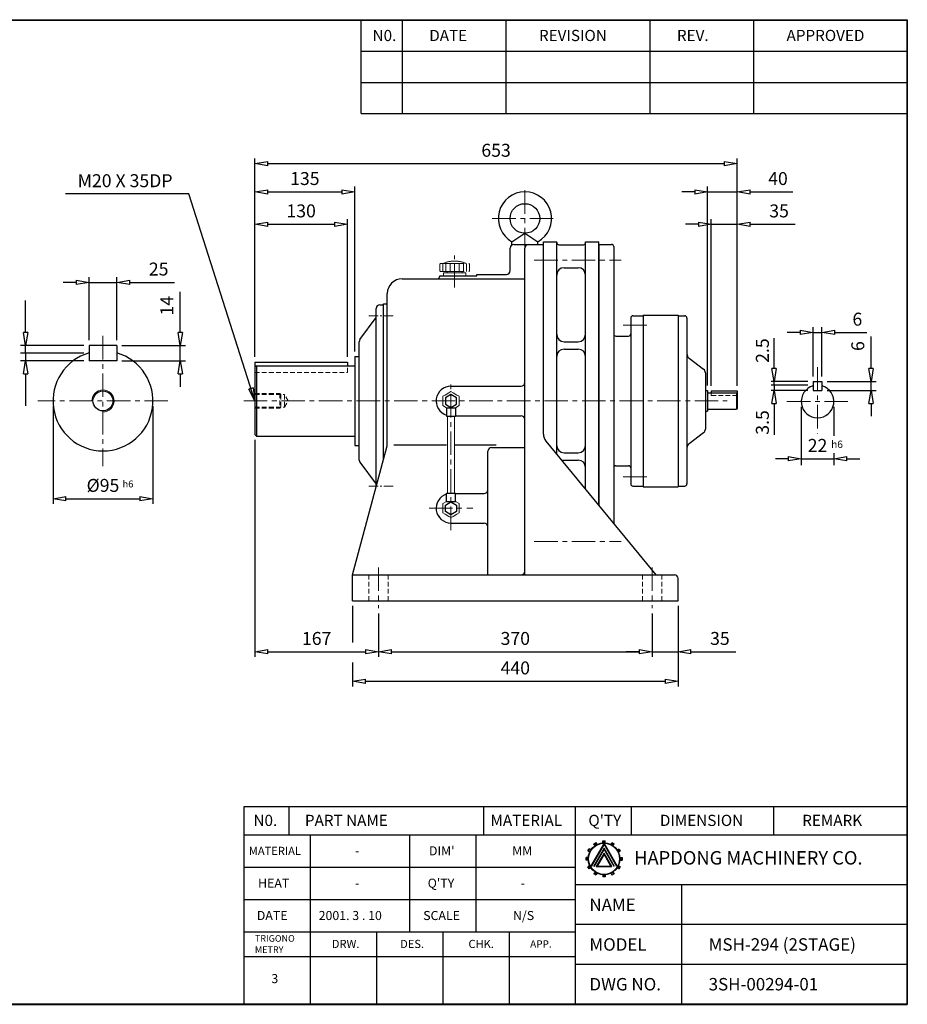
# Model space of a CAD drawing. Units: millimetres. Extents: x 10 to 1949, y 9 to 1340.
# Drawn here: x 749 to 1949, y 9 to 1340 of the extents above; entities that cross this region are included whole.
import ezdxf

# ---------------------------------------------------------------- set-up
doc = ezdxf.new("R2010")
doc.units = ezdxf.units.MM
for name, pattern in [('CENTER', [50.8, 31.75, -6.35, 6.35, -6.35]), ('HIDDEN', [9.525, 6.35, -3.175]), ('PHANTOM', [63.5, 31.75, -6.35, 6.35, -6.35, 6.35, -6.35])]:
    doc.linetypes.add(name, pattern=pattern)
doc.layers.get('0').update_dxf_attribs({"lineweight": 30})
doc.layers.get('Defpoints').update_dxf_attribs({"color": 5, "lineweight": 15})
for name, color, linetype, lineweight in [('1', 1, 'CENTER', 15), ('2', 2, 'HIDDEN', 15), ('3', 4, 'Continuous', 15), ('4', 6, 'PHANTOM', 15), ('5', 3, 'Continuous', 20)]:
    doc.layers.add(name, color=color, linetype=linetype, lineweight=lineweight)
doc.dimstyles.new('ISO-25', dxfattribs={"dimscale": 7, "dimtxt": 2.5, "dimasz": 2.5, "dimexe": 1, "dimexo": 1, "dimgap": 1, "dimtad": 1, "dimdec": 0, "dimtxsty": 'Standard', "dimblk": 'CLOSEDBLANK', "dimcen": 2.5, "dimclrd": 4, "dimclre": 4, "dimclrt": 4, "dimadec": 0, "dimazin": 0, "dimtfac": 1, "dimtdec": 0, "dimtmove": 0, "dimatfit": 3, "dimldrblk": 'CLOSEDBLANK', "dimfxl": 0, "dimarcsym": 0})

# ---------------------------------------------------------------- blocks, each defined once
blk = doc.blocks.new('_ClosedBlank')
at = {"color": 0, "lineweight": -2}
for p, q in [((-1, 0.167), (0, 0)), ((-1, 0.167), (-1, -0.167)), ((0, 0), (-1, -0.167))]:
    blk.add_line(p, q, dxfattribs=at)
blk = doc.blocks.new('*D10')
at = {"color": 4, "lineweight": -2}
for p, q in [((966.4, 917.1), (966.4, 971.9)), ((887.7, 899.6), (973.4, 899.6)), ((966.4, 878.6), (966.4, 899.6)), ((887.7, 878.6), (973.4, 878.6)), ((966.4, 861.1), (966.4, 843.6))]:
    blk.add_line(p, q, dxfattribs=at)
at = {"layer": 'Defpoints', "color": 0}
for p in [(880.7, 899.6), (966.4, 899.6), (880.7, 878.6)]:
    blk.add_point(p, dxfattribs=at)
at = {"color": 4, "lineweight": -2, "xscale": 17.5, "yscale": 17.5, "zscale": 17.5}
for p, rotation in [((966.4, 899.6), 270), ((966.4, 878.6), 90)]:
    blk.add_blockref('_ClosedBlank', p, dxfattribs=dict(at, rotation=rotation))
at = {"color": 4, "insert": (950.6, 953.2), "char_height": 17.5, "attachment_point": 5, "rotation": 90}
blk.add_mtext('14', dxfattribs=at)
blk = doc.blocks.new('*D11')
at = {"color": 4, "lineweight": -2}
for p, q in [((825.7, 984.7), (808.2, 984.7)), ((843.2, 906.6), (843.2, 991.7)), ((843.2, 984.7), (880.7, 984.7)), ((880.7, 906.6), (880.7, 991.7)), ((898.2, 984.7), (958.9, 984.7))]:
    blk.add_line(p, q, dxfattribs=at)
at = {"layer": 'Defpoints', "color": 0}
for p in [(880.7, 984.7), (843.2, 899.6), (880.7, 899.6)]:
    blk.add_point(p, dxfattribs=at)
at = {"color": 4, "lineweight": -2, "xscale": 17.5, "yscale": 17.5, "zscale": 17.5}
blk.add_blockref('_ClosedBlank', (843.2, 984.7), dxfattribs=at)
at = {"color": 4, "lineweight": -2, "xscale": 17.5, "yscale": 17.5, "zscale": 17.5, "rotation": 180}
blk.add_blockref('_ClosedBlank', (880.7, 984.7), dxfattribs=at)
at = {"color": 4, "insert": (937.3, 1000.5), "char_height": 17.5, "attachment_point": 5}
blk.add_mtext('25', dxfattribs=at)
blk = doc.blocks.new('*D12')
at = {"color": 4, "lineweight": -2}
for p, q in [((794.5, 817.6), (794.5, 685.4)), ((929.5, 817.6), (929.5, 685.4)), ((812, 692.4), (912, 692.4))]:
    blk.add_line(p, q, dxfattribs=at)
at = {"layer": 'Defpoints', "color": 0}
for p in [(794.5, 824.6), (929.5, 824.6), (929.5, 692.4)]:
    blk.add_point(p, dxfattribs=at)
at = {"color": 4, "lineweight": -2, "xscale": 17.5, "yscale": 17.5, "zscale": 17.5, "rotation": 180}
blk.add_blockref('_ClosedBlank', (794.5, 692.4), dxfattribs=at)
at = {"color": 4, "lineweight": -2, "xscale": 17.5, "yscale": 17.5, "zscale": 17.5}
blk.add_blockref('_ClosedBlank', (929.5, 692.4), dxfattribs=at)
at = {"color": 4, "insert": (862, 708.2), "char_height": 17.5, "attachment_point": 5}
blk.add_mtext('%%c95', dxfattribs=at)
blk = doc.blocks.new('*D14')
at = {"color": 4, "lineweight": -2}
for p, q in [((1234.4, 537.6), (1234.4, 478.7)), ((1604.4, 537.6), (1604.4, 478.7)), ((1251.9, 485.7), (1586.9, 485.7))]:
    blk.add_line(p, q, dxfattribs=at)
at = {"layer": 'Defpoints', "color": 0}
for p in [(1234.4, 544.6), (1604.4, 544.6), (1604.4, 485.7)]:
    blk.add_point(p, dxfattribs=at)
at = {"color": 4, "lineweight": -2, "xscale": 17.5, "yscale": 17.5, "zscale": 17.5, "rotation": 180}
blk.add_blockref('_ClosedBlank', (1234.4, 485.7), dxfattribs=at)
at = {"color": 4, "lineweight": -2, "xscale": 17.5, "yscale": 17.5, "zscale": 17.5}
blk.add_blockref('_ClosedBlank', (1604.4, 485.7), dxfattribs=at)
at = {"color": 4, "insert": (1419.4, 501.4), "char_height": 17.5, "attachment_point": 5}
blk.add_mtext('370', dxfattribs=at)
blk = doc.blocks.new('*D15')
at = {"color": 4, "lineweight": -2}
for p, q in [((1067.4, 772.1), (1067.4, 478.7)), ((1084.9, 485.7), (1216.9, 485.7))]:
    blk.add_line(p, q, dxfattribs=at)
at = {"layer": 'Defpoints', "color": 0}
for p in [(1067.4, 779.1), (1234.4, 485.7), (1234.4, 485.7)]:
    blk.add_point(p, dxfattribs=at)
at = {"color": 4, "lineweight": -2, "xscale": 17.5, "yscale": 17.5, "zscale": 17.5, "rotation": 180}
blk.add_blockref('_ClosedBlank', (1067.4, 485.7), dxfattribs=at)
at = {"color": 4, "lineweight": -2, "xscale": 17.5, "yscale": 17.5, "zscale": 17.5}
blk.add_blockref('_ClosedBlank', (1234.4, 485.7), dxfattribs=at)
at = {"color": 4, "insert": (1150.9, 501.4), "char_height": 17.5, "attachment_point": 5}
blk.add_mtext('167', dxfattribs=at)
blk = doc.blocks.new('*D16')
at = {"color": 4, "lineweight": -2}
for p, q in [((1639.4, 547.6), (1639.4, 478.7)), ((1586.9, 485.7), (1569.4, 485.7)), ((1604.4, 485.7), (1639.4, 485.7)), ((1656.9, 485.7), (1717.6, 485.7))]:
    blk.add_line(p, q, dxfattribs=at)
at = {"layer": 'Defpoints', "color": 0}
for p in [(1639.4, 554.6), (1604.4, 485.7), (1639.4, 485.7)]:
    blk.add_point(p, dxfattribs=at)
at = {"color": 4, "lineweight": -2, "xscale": 17.5, "yscale": 17.5, "zscale": 17.5}
blk.add_blockref('_ClosedBlank', (1604.4, 485.7), dxfattribs=at)
at = {"color": 4, "lineweight": -2, "xscale": 17.5, "yscale": 17.5, "zscale": 17.5, "rotation": 180}
blk.add_blockref('_ClosedBlank', (1639.4, 485.7), dxfattribs=at)
at = {"color": 4, "insert": (1696, 501.4), "char_height": 17.5, "attachment_point": 5}
blk.add_mtext('35', dxfattribs=at)
blk = doc.blocks.new('*D18')
at = {"color": 4, "lineweight": -2}
for p, q in [((1067.4, 884.1), (1067.4, 1070.4)), ((1192.4, 884.1), (1192.4, 1070.4)), ((1084.9, 1063.4), (1174.9, 1063.4))]:
    blk.add_line(p, q, dxfattribs=at)
at = {"layer": 'Defpoints', "color": 0}
for p in [(1192.4, 1063.4), (1067.4, 877.1), (1192.4, 877.1)]:
    blk.add_point(p, dxfattribs=at)
at = {"color": 4, "lineweight": -2, "xscale": 17.5, "yscale": 17.5, "zscale": 17.5, "rotation": 180}
blk.add_blockref('_ClosedBlank', (1067.4, 1063.4), dxfattribs=at)
at = {"color": 4, "lineweight": -2, "xscale": 17.5, "yscale": 17.5, "zscale": 17.5}
blk.add_blockref('_ClosedBlank', (1192.4, 1063.4), dxfattribs=at)
at = {"color": 4, "insert": (1129.9, 1079.1), "char_height": 17.5, "attachment_point": 5}
blk.add_mtext('130', dxfattribs=at)
blk = doc.blocks.new('*D19')
at = {"color": 4, "lineweight": -2}
for p, q in [((1067.4, 884.1), (1067.4, 1114.1)), ((1084.9, 1107.1), (1184.9, 1107.1)), ((1202.4, 891.6), (1202.4, 1114.1))]:
    blk.add_line(p, q, dxfattribs=at)
at = {"layer": 'Defpoints', "color": 0}
for p in [(1202.4, 1107.1), (1202.4, 884.6), (1067.4, 877.1)]:
    blk.add_point(p, dxfattribs=at)
at = {"color": 4, "lineweight": -2, "xscale": 17.5, "yscale": 17.5, "zscale": 17.5, "rotation": 180}
blk.add_blockref('_ClosedBlank', (1067.4, 1107.1), dxfattribs=at)
at = {"color": 4, "lineweight": -2, "xscale": 17.5, "yscale": 17.5, "zscale": 17.5}
blk.add_blockref('_ClosedBlank', (1202.4, 1107.1), dxfattribs=at)
at = {"color": 4, "insert": (1134.9, 1122.8), "char_height": 17.5, "attachment_point": 5}
blk.add_mtext('135', dxfattribs=at)
blk = doc.blocks.new('CAP')
at = {"layer": '4'}
for p, q in [((76.9, 91), (77.9, 92)), ((76.9, 91), (76.9, 82)), ((76.9, 82), (77.9, 81)), ((77.9, 92), (115.9, 92)), ((77.9, 81), (115.9, 81)), ((80.9, 92), (80.9, 81)), ((84.9, 92), (84.9, 81)), ((86.9, 81), (86.9, 79)), ((90.9, 92), (90.9, 81)), ((96.9, 92), (96.9, 81)), ((102.9, 92), (102.9, 81)), ((106.9, 81), (106.9, 79)), ((108.9, 92), (108.9, 81)), ((112.9, 92), (112.9, 81)), ((115.9, 92), (116.9, 91)), ((116.9, 82), (115.9, 81)), ((116.9, 91), (116.9, 82)), ((81.9, 79), (111.9, 79)), ((81.9, 79), (81.9, 75)), ((81.9, 75), (111.9, 75)), ((111.9, 79), (111.9, 75))]:
    blk.add_line(p, q, dxfattribs=at)
blk.add_arc((96.9, 56.6), 38.5, 67.0409, 112.9591, dxfattribs=at)
blk = doc.blocks.new('*D22')
at = {"color": 4, "lineweight": -2}
for p, q in [((1900.4, 868.3), (1900.4, 911.5)), ((1841, 850.8), (1907.4, 850.8)), ((1841, 838.8), (1907.4, 838.8)), ((1900.4, 838.8), (1900.4, 850.8)), ((1900.4, 821.3), (1900.4, 803.8))]:
    blk.add_line(p, q, dxfattribs=at)
at = {"layer": 'Defpoints', "color": 0}
for p in [(1834, 850.8), (1834, 838.8), (1900.4, 850.8)]:
    blk.add_point(p, dxfattribs=at)
at = {"color": 4, "lineweight": -2, "xscale": 17.5, "yscale": 17.5, "zscale": 17.5}
for p, rotation in [((1900.4, 850.8), 270), ((1900.4, 838.8), 90)]:
    blk.add_blockref('_ClosedBlank', p, dxfattribs=dict(at, rotation=rotation))
at = {"color": 4, "insert": (1884.7, 898.7), "char_height": 17.5, "attachment_point": 5, "rotation": 90}
blk.add_mtext('6', dxfattribs=at)
blk = doc.blocks.new('*D23')
at = {"color": 4, "lineweight": -2}
for p, q in [((1822, 857.8), (1822, 924.1)), ((1834, 857.8), (1834, 924.1)), ((1804.5, 917.1), (1787, 917.1)), ((1822, 917.1), (1834, 917.1)), ((1851.5, 917.1), (1894.7, 917.1))]:
    blk.add_line(p, q, dxfattribs=at)
at = {"layer": 'Defpoints', "color": 0}
for p in [(1834, 917.1), (1822, 850.8), (1834, 850.8)]:
    blk.add_point(p, dxfattribs=at)
at = {"color": 4, "lineweight": -2, "xscale": 17.5, "yscale": 17.5, "zscale": 17.5}
blk.add_blockref('_ClosedBlank', (1822, 917.1), dxfattribs=at)
at = {"color": 4, "lineweight": -2, "xscale": 17.5, "yscale": 17.5, "zscale": 17.5, "rotation": 180}
blk.add_blockref('_ClosedBlank', (1834, 917.1), dxfattribs=at)
at = {"color": 4, "insert": (1881.8, 932.8), "char_height": 17.5, "attachment_point": 5}
blk.add_mtext('6', dxfattribs=at)
blk = doc.blocks.new('*D24')
at = {"color": 4, "lineweight": -2}
for p, q in [((1684.4, 845.1), (1684.4, 1070.4)), ((1719.4, 845.1), (1719.4, 1070.4)), ((1666.9, 1063.4), (1649.4, 1063.4)), ((1684.4, 1063.4), (1719.4, 1063.4)), ((1736.9, 1063.4), (1797.6, 1063.4))]:
    blk.add_line(p, q, dxfattribs=at)
at = {"layer": 'Defpoints', "color": 0}
for p in [(1719.4, 1063.4), (1684.4, 838.1), (1719.4, 838.1)]:
    blk.add_point(p, dxfattribs=at)
at = {"color": 4, "lineweight": -2, "xscale": 17.5, "yscale": 17.5, "zscale": 17.5}
blk.add_blockref('_ClosedBlank', (1684.4, 1063.4), dxfattribs=at)
at = {"color": 4, "lineweight": -2, "xscale": 17.5, "yscale": 17.5, "zscale": 17.5, "rotation": 180}
blk.add_blockref('_ClosedBlank', (1719.4, 1063.4), dxfattribs=at)
at = {"color": 4, "insert": (1776, 1079.1), "char_height": 17.5, "attachment_point": 5}
blk.add_mtext('35', dxfattribs=at)
blk = doc.blocks.new('*D25')
at = {"color": 4, "lineweight": -2}
for p, q in [((1661.9, 1107.1), (1644.4, 1107.1)), ((1679.4, 845.6), (1679.4, 1114.1)), ((1679.4, 1107.1), (1719.4, 1107.1)), ((1719.4, 845.1), (1719.4, 1114.1)), ((1736.9, 1107.1), (1794.7, 1107.1))]:
    blk.add_line(p, q, dxfattribs=at)
at = {"layer": 'Defpoints', "color": 0}
for p in [(1719.4, 1107.1), (1679.4, 838.6), (1719.4, 838.1)]:
    blk.add_point(p, dxfattribs=at)
at = {"color": 4, "lineweight": -2, "xscale": 17.5, "yscale": 17.5, "zscale": 17.5}
blk.add_blockref('_ClosedBlank', (1679.4, 1107.1), dxfattribs=at)
at = {"color": 4, "lineweight": -2, "xscale": 17.5, "yscale": 17.5, "zscale": 17.5, "rotation": 180}
blk.add_blockref('_ClosedBlank', (1719.4, 1107.1), dxfattribs=at)
at = {"color": 4, "insert": (1774.5, 1122.8), "char_height": 17.5, "attachment_point": 5}
blk.add_mtext('40', dxfattribs=at)
blk = doc.blocks.new('*D26')
at = {"color": 4, "lineweight": -2}
for p, q in [((1067.4, 884.1), (1067.4, 1152.2)), ((1084.9, 1145.2), (1701.9, 1145.2)), ((1719.4, 845.1), (1719.4, 1152.2))]:
    blk.add_line(p, q, dxfattribs=at)
at = {"layer": 'Defpoints', "color": 0}
for p in [(1719.4, 1145.2), (1067.4, 877.1), (1719.4, 838.1)]:
    blk.add_point(p, dxfattribs=at)
at = {"color": 4, "lineweight": -2, "xscale": 17.5, "yscale": 17.5, "zscale": 17.5, "rotation": 180}
blk.add_blockref('_ClosedBlank', (1067.4, 1145.2), dxfattribs=at)
at = {"color": 4, "lineweight": -2, "xscale": 17.5, "yscale": 17.5, "zscale": 17.5}
blk.add_blockref('_ClosedBlank', (1719.4, 1145.2), dxfattribs=at)
at = {"color": 4, "insert": (1393.4, 1161), "char_height": 17.5, "attachment_point": 5}
blk.add_mtext('653', dxfattribs=at)

msp = doc.modelspace()

# ---------------------------------------------------------------- linework, layer by layer
for p, q in [((10, 1339.7), (1949.3, 1339.7)), ((10, 1339), (1949.3, 1339)), ((1211.1, 1213), (1211.1, 1339)), ((1267.1, 1213), (1267.1, 1339)), ((1407.1, 1213), (1407.1, 1339)), ((1601.9, 1213), (1601.9, 1339)), ((1741.9, 1213), (1741.9, 1339)), ((1948.7, 1339.7), (1948.7, 9.3)), ((1949.3, 1339.7), (1949.3, 9.3)), ((1211.1, 1297), (1949.3, 1297)), ((1211.1, 1255), (1949.3, 1255)), ((1211.1, 1213), (1949.3, 1213)), ((1414.9, 1039.6), (1432.4, 1051.1)), ((1432.4, 1051.1), (1449.9, 1039.6)), ((1414.9, 1035.4), (1414.9, 1039.6)), ((1449.9, 1036.1), (1449.9, 1039.6)), ((1457.4, 779.9), (1457.4, 1039.6)), ((1457.4, 1039.6), (1475.4, 1039.6)), ((1475.4, 752.7), (1475.4, 1039.6)), ((1514.4, 705.2), (1514.4, 1039.6)), ((1514.4, 1039.6), (1532.4, 1039.6)), ((1532.4, 683.3), (1532.4, 1039.6)), ((1532.4, 683.3), (1532.4, 1039.6)), ((1412.4, 1000.6), (1412.4, 1031.1)), ((1417.4, 1036.1), (1457.4, 1036.1)), ((1432.4, 589.6), (1432.4, 1031.1)), ((1478.4, 1035.6), (1511.4, 1035.6)), ((1532.4, 1036.1), (1532.4, 683.3)), ((1532.4, 1036.1), (1532.4, 683.3)), ((1532.4, 1036.1), (1532.4, 683.3)), ((1532.4, 1036.1), (1549.4, 1036.1)), ((1552.4, 1033.1), (1552.4, 658.9)), ((1485.4, 1004.6), (1504.4, 1004.6)), ((1266.4, 989.6), (1432.4, 989.6)), ((1317.4, 993.6), (1315.6, 989.6)), ((1317.4, 993.6), (1367.4, 993.6)), ((1367.4, 995.6), (1407.4, 995.6)), ((1367.4, 993.6), (1367.4, 995.6)), ((1246.4, 765.2), (1246.4, 969.6)), ((1231.4, 708.7), (1231.4, 949.6)), ((1236.4, 954.6), (1241.4, 954.6)), ((1241.4, 745.9), (1241.4, 955.6)), ((1241.4, 955.6), (1246.4, 955.6)), ((1209.4, 907.4), (1231.4, 937.1)), ((1575.4, 936.6), (1575.4, 712.6)), ((1578.4, 939.6), (1592.4, 939.6)), ((1592.4, 940.6), (1639.4, 940.6)), ((1592.4, 940.6), (1592.4, 708.6)), ((1592.4, 939.6), (1592.4, 709.6)), ((1592.4, 939.6), (1592.4, 709.6)), ((1639.4, 940.6), (1639.4, 708.6)), ((1639.4, 940.6), (1639.4, 708.6)), ((1639.4, 940.6), (1639.4, 708.6)), ((1639.4, 939.6), (1639.4, 709.6)), ((1639.4, 939.6), (1648.4, 939.6)), ((1651.4, 936.6), (1651.4, 712.6)), ((1555.4, 912.1), (1572.4, 912.1)), ((843.2, 899.6), (843.2, 878.6)), ((880.7, 899.6), (843.2, 899.6)), ((880.7, 899.6), (880.7, 878.6)), ((1208.4, 744.7), (1208.4, 904.4)), ((1485.4, 904.6), (1504.4, 904.6)), ((1485.4, 894.6), (1504.4, 894.6)), ((880.7, 878.6), (843.2, 878.6)), ((1202.4, 884.6), (1202.4, 764.6)), ((1202.4, 884.6), (1208.4, 884.6)), ((1654.6, 882.2), (1674, 867.4)), ((1067.4, 877.1), (1067.4, 779.1)), ((1067.4, 877.1), (1192.4, 877.1)), ((1069.4, 872.1), (1067.4, 870.1)), ((1069.4, 872.1), (1069.4, 777.1)), ((1069.4, 872.1), (1202.4, 872.1)), ((1192.4, 877.1), (1192.4, 872.1)), ((1676.4, 862.6), (1676.4, 786.5)), ((1332.4, 844.6), (1427.4, 844.6)), ((1676.4, 838.6), (1679.4, 838.6)), ((1679.4, 838.6), (1679.4, 810.6)), ((1822, 850.8), (1834, 850.8)), ((1822, 850.8), (1822, 838.8)), ((1822, 838.8), (1834, 838.8)), ((1834, 850.8), (1834, 838.8)), ((1679.4, 835.6), (1718.4, 835.6)), ((1684.4, 838.1), (1719.4, 838.1)), ((1684.4, 838.1), (1684.4, 835.6)), ((1718.4, 835.6), (1718.4, 813.6)), ((1718.4, 835.6), (1719.4, 834.6)), ((1719.4, 838.1), (1719.4, 814.6)), ((1326.4, 815.3), (1326.4, 804.1)), ((1326.4, 815.3), (1338.4, 815.3)), ((1338.4, 815.3), (1338.4, 804.1)), ((1679.4, 813.6), (1718.4, 813.6)), ((1719.4, 814.6), (1718.4, 813.6)), ((1326.4, 804.1), (1338.4, 804.1)), ((1326.4, 804.1), (1338.4, 804.1)), ((1338.4, 804.6), (1427.4, 804.6)), ((1676.4, 810.6), (1679.4, 810.6)), ((1067.4, 779.1), (1069.4, 777.1)), ((1069.4, 777.1), (1202.4, 777.1)), ((1654.6, 767), (1674, 781.8)), ((1199.4, 589.6), (1246.2, 763.9)), ((1202.4, 764.6), (1208.4, 764.6)), ((1255.1, 765.2), (1326.6, 765.2)), ((1338.3, 765.2), (1393.7, 765.2)), ((1387.4, 761.6), (1432.4, 761.6)), ((1460.8, 770.4), (1609.4, 589.6)), ((1382.4, 589.6), (1382.4, 756.6)), ((1485.4, 754.6), (1504.4, 754.6)), ((1209.4, 741.7), (1231.4, 712.1)), ((1482.1, 744.6), (1504.4, 744.6)), ((1555.4, 737.1), (1572.4, 737.1)), ((1578.4, 709.6), (1592.4, 709.6)), ((1592.4, 708.6), (1639.4, 708.6)), ((1639.4, 709.6), (1648.4, 709.6)), ((1326.4, 700.1), (1338.4, 700.1)), ((1326.4, 700.1), (1338.4, 700.1)), ((1326.4, 688.8), (1326.4, 700.1)), ((1338.4, 688.8), (1338.4, 700.1)), ((1338.4, 699.6), (1377.4, 699.6)), ((1326.4, 688.8), (1338.4, 688.8)), ((1332.4, 659.6), (1377.4, 659.6)), ((1199.4, 589.6), (1634.4, 589.6)), ((1199.4, 554.6), (1199.4, 589.6)), ((1639.4, 554.6), (1639.4, 584.6)), ((1199.4, 554.6), (1639.4, 554.6)), ((1053, 9.6), (1053, 276.5)), ((1053, 276.5), (1949.3, 276.5)), ((1113.5, 238.4), (1113.5, 276.5)), ((1377, 238.4), (1377, 276.5)), ((1501, 9.6), (1501, 276.5)), ((1576.7, 238.4), (1576.7, 276.5)), ((1769.1, 238.4), (1769.1, 276.5)), ((1053, 238.4), (1949.3, 238.4)), ((1142.6, 9.6), (1142.6, 238.4)), ((1277, 107.4), (1277, 238.4)), ((1366.6, 107.4), (1366.6, 238.4)), ((1539.4, 226.9), (1521.1, 195.4)), ((1525.7, 226.1), (1528.6, 227.8)), ((1530.2, 225.2), (1528.6, 227.8)), ((1537.7, 227.2), (1537.7, 230.2)), ((1537.7, 230.2), (1541, 230.2)), ((1557.6, 195.4), (1539.4, 226.9)), ((1541, 227.2), (1541, 230.2)), ((1548.6, 225.2), (1550.1, 227.8)), ((1550.1, 227.8), (1553, 226.1)), ((1517.4, 216.6), (1519.1, 219.5)), ((1520.1, 215.1), (1517.4, 216.6)), ((1521.7, 218), (1519.1, 219.5)), ((1539.4, 225.6), (1521.9, 195.4)), ((1539.4, 220.2), (1525, 195.4)), ((1527.2, 223.5), (1525.7, 226.1)), ((1539.4, 218.8), (1525.8, 195.4)), ((1539.4, 213.5), (1528.9, 195.4)), ((1556.8, 195.4), (1539.4, 225.6)), ((1553.7, 195.4), (1539.4, 220.2)), ((1552.9, 195.4), (1539.4, 218.8)), ((1549.8, 195.4), (1539.4, 213.5)), ((1551.5, 223.5), (1553, 226.1)), ((1557, 218), (1559.6, 219.5)), ((1558.7, 215.1), (1561.3, 216.6)), ((1559.6, 219.5), (1561.3, 216.6)), ((1515, 204.2), (1515, 207.6)), ((1518.1, 207.6), (1515, 207.6)), ((1518.1, 204.2), (1515, 204.2)), ((1539.4, 212.1), (1530.1, 196)), ((1548.7, 196), (1539.4, 212.1)), ((1560.7, 207.6), (1563.7, 207.6)), ((1560.7, 204.2), (1563.7, 204.2)), ((1563.7, 207.6), (1563.7, 204.2)), ((1053, 194.8), (1501, 194.8)), ((1520.1, 196.7), (1517.4, 195.2)), ((1519.1, 192.2), (1517.4, 195.2)), ((1521.7, 193.8), (1519.1, 192.2)), ((1527.2, 188.3), (1525.7, 185.6)), ((1530.2, 186.6), (1528.6, 184)), ((1528.9, 195.4), (1549.8, 195.4)), ((1530.1, 196), (1548.7, 196)), ((1548.6, 186.6), (1550.1, 184)), ((1551.5, 188.3), (1553, 185.6)), ((1557, 193.8), (1559.6, 192.2)), ((1558.7, 196.7), (1561.3, 195.2)), ((1561.3, 195.2), (1559.6, 192.2)), ((1528.6, 184), (1525.7, 185.6)), ((1537.7, 184.6), (1537.7, 181.5)), ((1541, 181.5), (1537.7, 181.5)), ((1541, 184.6), (1541, 181.5)), ((1553, 185.6), (1550.1, 184)), ((1501, 171.2), (1949.3, 171.2)), ((1644.5, 9.6), (1644.5, 171.2)), ((1053, 151.1), (1501, 151.1)), ((1053, 107.4), (1501, 107.4)), ((1232.2, 9.6), (1232.2, 107.4)), ((1321.8, 9.6), (1321.8, 107.4)), ((1411.4, 9.6), (1411.4, 107.4)), ((1501, 117.5), (1949.3, 117.5)), ((1053, 73.8), (1501, 73.8)), ((1501, 63.7), (1949.3, 63.7)), ((10, 10), (1949.3, 10)), ((10, 9.3), (1949.3, 9.3))]:
    msp.add_line(p, q)
at = {"color": 4}
for p, q in [((757.4, 917.1), (757.4, 960.2)), ((1769.2, 868.2), (1769.2, 909.2)), ((836.2, 899.6), (750.4, 899.6)), ((757.4, 889.1), (757.4, 899.6)), ((836.2, 889.1), (750.4, 889.1)), ((836.2, 889.1), (750.4, 889.1)), ((836.2, 878.6), (750.4, 878.6)), ((757.4, 889.1), (757.4, 878.6)), ((757.4, 861.1), (757.4, 817.9)), ((1814.8, 850.8), (1765.2, 850.8)), ((1814.8, 845.8), (1765.2, 845.8)), ((1807.6, 845.8), (1765.2, 845.8)), ((1814.8, 838.8), (1765.2, 838.8)), ((1769.2, 845.8), (1769.2, 850.8)), ((1769.2, 845.8), (1769.2, 838.8)), ((1769.2, 821.4), (1769.2, 778.8)), ((1806, 816.8), (1806, 737.7)), ((1850, 816.8), (1850, 777.3)), ((1788.5, 746.4), (1771, 746.4)), ((1806, 746.4), (1850, 746.4)), ((1850, 754.1), (1850, 737.7)), ((1867.5, 746.4), (1885, 746.4)), ((1199.4, 547.6), (1199.4, 498.4)), ((1639.4, 547.6), (1639.4, 438.9)), ((1199.4, 471), (1199.4, 438.9)), ((1216.9, 445.9), (1621.9, 445.9))]:
    msp.add_line(p, q, dxfattribs=at)
for points in [[(1332.4, 833.3), (1324.9, 828.9), (1324.9, 820.2), (1332.4, 815.9), (1339.9, 820.2), (1339.9, 828.9)], [(1332.4, 670.9), (1324.9, 675.2), (1324.9, 683.9), (1332.4, 688.3), (1339.9, 683.9), (1339.9, 675.2)]]:
    msp.add_lwpolyline(points, close=True)
for centre, radius in [((1432.4, 1071.1), 20), ((862, 824.6), 13.5), ((1539.4, 205.9), 21.4), ((1539.4, 205.9), 21)]:
    msp.add_circle(centre, radius)
for centre, radius, start, end in [((1432.4, 1071.1), 36, 299.0853, 240.9147), ((1478.4, 1038.6), 3, 180, 270), ((1511.4, 1038.6), 3, 270, 0), ((1417.4, 1031.1), 5, 90, 180), ((1437.4, 1031.1), 5, 90, 180), ((1549.4, 1033.1), 3, 0, 90), ((1407.4, 1000.6), 5, 270, 0), ((1485.4, 994.6), 10, 90, 180), ((1504.4, 994.6), 10, 0, 90), ((1266.4, 969.6), 20, 90, 180), ((1236.4, 949.6), 5, 90, 180), ((1578.4, 936.6), 3, 90, 180), ((1648.4, 936.6), 3, 0, 90), ((1213.4, 904.4), 5, 143.427, 180), ((1485.4, 914.6), 10, 180, 270), ((1504.4, 914.6), 10, 270, 0), ((1555.4, 915.1), 3, 180, 270), ((1572.4, 915.1), 3, 270, 0), ((1485.4, 884.6), 10, 90, 180), ((1504.4, 884.6), 10, 0, 90), ((862, 824.6), 67.5, 106.1276, 73.8724), ((1659.4, 888.5), 8, 180, 232.7652), ((1670.4, 862.6), 6, 0, 52.7652), ((1332.4, 824.6), 20, 90, 252.5424), ((1427.4, 849.6), 5, 270, 0), ((1828, 823.8), 22, 105.8266, 74.1734), ((1427.4, 799.6), 5, 0, 90), ((1670.4, 786.5), 6, 307.2348, 0), ((1472.4, 779.9), 15, 180, 219.4073), ((1241.4, 765.2), 5, 344.9667, 0), ((1387.4, 756.6), 5, 90, 180), ((1485.4, 764.6), 10, 180, 270), ((1504.4, 764.6), 10, 270, 0), ((1659.4, 760.6), 8, 127.2348, 180), ((1213.4, 744.7), 5, 180, 216.573), ((1504.4, 734.6), 10, 0, 90), ((1555.4, 734.1), 3, 90, 180), ((1572.4, 734.1), 3, 0, 90), ((1578.4, 712.6), 3, 180, 270), ((1648.4, 712.6), 3, 270, 0), ((1332.4, 679.6), 20, 107.4576, 270), ((1377.4, 704.6), 5, 270, 0), ((1377.4, 654.6), 5, 0, 90), ((1427.4, 594.6), 5, 270, 0), ((1634.4, 584.6), 5, 0, 90)]:
    msp.add_arc(centre, radius, start, end)
for points in [[(1525.7, 226.1), (1527.9, 225.6), (1528.6, 227.8)], [(1530.2, 225.2), (1528.6, 227.8), (1525.7, 226.1), (1527.9, 225.6)], [(1525.7, 226.1), (1527.2, 223.5), (1530.2, 225.2), (1528.6, 227.8)], [(1537.7, 230.2), (1537.7, 227.2), (1541, 227.2), (1541, 230.2)], [(1541, 227.2), (1541, 230.2), (1537.7, 230.2), (1539.4, 228.7)], [(1537.7, 230.2), (1539.4, 228.7), (1541, 230.2)], [(1537.7, 227.2), (1541, 227.2), (1539.4, 228.7)], [(1550.1, 227.8), (1548.6, 225.2), (1551.5, 223.5), (1553, 226.1)], [(1550.1, 227.8), (1550.8, 225.6), (1553, 226.1)], [(1551.5, 223.5), (1553, 226.1), (1550.1, 227.8), (1550.8, 225.6)], [(1517.4, 216.6), (1519.6, 217.3), (1519.1, 219.5)], [(1521.7, 218), (1519.1, 219.5), (1517.4, 216.6), (1519.6, 217.3)], [(1517.4, 216.6), (1520.1, 215.1), (1521.7, 218), (1519.1, 219.5)], [(1520.1, 215.1), (1521.7, 218), (1519.6, 217.3)], [(1527.2, 223.5), (1530.2, 225.2), (1527.9, 225.6)], [(1548.6, 225.2), (1551.5, 223.5), (1550.8, 225.6)], [(1559.6, 219.5), (1557, 218), (1558.7, 215.1), (1561.3, 216.6)], [(1557, 218), (1558.7, 215.1), (1559.1, 217.3)], [(1558.7, 215.1), (1561.3, 216.6), (1559.6, 219.5), (1559.1, 217.3)], [(1559.6, 219.5), (1559.1, 217.3), (1561.3, 216.6)], [(1515, 204.2), (1516.5, 205.9), (1515, 207.6)], [(1518.1, 207.6), (1515, 207.6), (1515, 204.2), (1516.5, 205.9)], [(1515, 204.2), (1518.1, 204.2), (1518.1, 207.6), (1515, 207.6)], [(1518.1, 204.2), (1518.1, 207.6), (1516.5, 205.9)], [(1560.7, 207.6), (1560.7, 204.2), (1562.2, 205.9)], [(1560.7, 204.2), (1563.7, 204.2), (1563.7, 207.6), (1562.2, 205.9)], [(1563.7, 207.6), (1560.7, 207.6), (1560.7, 204.2), (1563.7, 204.2)], [(1563.7, 207.6), (1562.2, 205.9), (1563.7, 204.2)], [(1520.1, 196.7), (1517.4, 195.2), (1519.1, 192.2), (1519.6, 194.5)], [(1519.1, 192.2), (1521.7, 193.8), (1520.1, 196.7), (1517.4, 195.2)], [(1519.1, 192.2), (1519.6, 194.5), (1517.4, 195.2)], [(1521.7, 193.8), (1520.1, 196.7), (1519.6, 194.5)], [(1527.2, 188.3), (1525.7, 185.6), (1528.6, 184), (1527.9, 186.1)], [(1528.6, 184), (1530.2, 186.6), (1527.2, 188.3), (1525.7, 185.6)], [(1530.2, 186.6), (1527.2, 188.3), (1527.9, 186.1)], [(1551.5, 188.3), (1548.6, 186.6), (1550.8, 186.1)], [(1553, 185.6), (1551.5, 188.3), (1548.6, 186.6), (1550.1, 184)], [(1548.6, 186.6), (1550.1, 184), (1553, 185.6), (1550.8, 186.1)], [(1558.7, 196.7), (1557, 193.8), (1559.1, 194.5)], [(1561.3, 195.2), (1558.7, 196.7), (1557, 193.8), (1559.6, 192.2)], [(1557, 193.8), (1559.6, 192.2), (1561.3, 195.2), (1559.1, 194.5)], [(1561.3, 195.2), (1559.1, 194.5), (1559.6, 192.2)], [(1528.6, 184), (1527.9, 186.1), (1525.7, 185.6)], [(1541, 184.6), (1537.7, 184.6), (1539.4, 183)], [(1537.7, 184.6), (1537.7, 181.5), (1541, 181.5), (1539.4, 183)], [(1541, 181.5), (1541, 184.6), (1537.7, 184.6), (1537.7, 181.5)], [(1541, 181.5), (1539.4, 183), (1537.7, 181.5)], [(1553, 185.6), (1550.8, 186.1), (1550.1, 184)]]:
    msp.add_solid(points)
at = {"layer": '1'}
for p, q in [((1432.4, 1026.8), (1432.4, 1115.3)), ((1388.2, 1071.1), (1476.6, 1071.1)), ((1337.4, 978), (1337.4, 1021.2)), ((1445, 1014.6), (1562.4, 1014.6)), ((1565.4, 927.1), (1602.4, 927.1)), ((862, 912.5), (862, 736.6)), ((1828, 870.1), (1828, 780.5)), ((1332.4, 650), (1332.4, 852.9)), ((949.9, 824.6), (774.1, 824.6)), ((1052.4, 824.6), (1705.8, 824.6)), ((1786.5, 823.8), (1871.9, 823.8)), ((1565.4, 722.1), (1602.4, 722.1)), ((1302.9, 679.6), (1361.9, 679.6)), ((1445, 634.6), (1562.4, 634.6)), ((1234.4, 599.6), (1234.4, 544.6)), ((1604.4, 599.6), (1604.4, 544.6))]:
    msp.add_line(p, q, dxfattribs=at)
at = {"layer": '1', "ltscale": 0.4}
for p, q in [((1221.4, 939.6), (1256.4, 939.6)), ((1221.4, 709.6), (1256.4, 709.6))]:
    msp.add_line(p, q, dxfattribs=at)
at = {"layer": '2'}
for p, q in [((1192.4, 863.1), (1192.4, 872.1)), ((1067.4, 863.1), (1192.4, 863.1)), ((1067.4, 834.6), (1100.9, 834.6)), ((1067.4, 833.1), (1107.4, 833.1)), ((1100.9, 834.6), (1100.9, 814.6)), ((1100.9, 834.6), (1102.4, 833.1)), ((1102.4, 833.1), (1102.4, 816.1)), ((1112.4, 824.6), (1107.4, 833.1)), ((1107.4, 833.1), (1107.4, 816.1)), ((1684.4, 835.6), (1684.4, 832.1)), ((1684.4, 832.1), (1719.4, 832.1)), ((1067.4, 816.1), (1107.4, 816.1)), ((1067.4, 814.6), (1100.9, 814.6)), ((1100.9, 814.6), (1102.4, 816.1)), ((1107.4, 816.1), (1112.4, 824.6)), ((1221.4, 589.6), (1221.4, 554.6)), ((1247.4, 589.6), (1247.4, 554.6)), ((1591.4, 589.6), (1591.4, 554.6)), ((1617.4, 589.6), (1617.4, 554.6))]:
    msp.add_line(p, q, dxfattribs=at)
at = {"layer": '5'}
for p, q in [((1321.4, 827.5), (1321.4, 821.6)), ((1324.4, 832.6), (1329.5, 835.6)), ((1335.4, 835.6), (1340.5, 832.6)), ((1343.4, 827.5), (1343.4, 821.6)), ((1327.6, 700.1), (1327.6, 804.1)), ((1337.3, 804.1), (1337.3, 700.1)), ((1321.4, 676.6), (1321.4, 682.5)), ((1343.4, 676.6), (1343.4, 682.5)), ((1324.4, 671.5), (1329.5, 668.6)), ((1335.4, 668.6), (1340.5, 671.5))]:
    msp.add_line(p, q, dxfattribs=at)
for points in [[(1324.4, 832.6), (1321.4, 830.9), (1321.4, 827.5)], [(1335.4, 835.6), (1332.4, 837.3), (1329.5, 835.6)], [(1343.4, 827.5), (1343.4, 830.9), (1340.5, 832.6)], [(1321.4, 821.6), (1321.4, 818.2), (1326.4, 815.3)], [(1338.4, 815.3), (1343.4, 818.2), (1343.4, 821.6)], [(1321.4, 682.5), (1321.4, 685.9), (1326.4, 688.8)], [(1338.4, 688.8), (1343.4, 685.9), (1343.4, 682.5)], [(1324.4, 671.5), (1321.4, 673.2), (1321.4, 676.6)], [(1335.4, 668.6), (1332.4, 666.9), (1329.5, 668.6)], [(1343.4, 676.6), (1343.4, 673.2), (1340.5, 671.5)]]:
    msp.add_lwpolyline(points, dxfattribs=at)
msp.add_arc((862, 824.6), 15, 270, 180, dxfattribs=at)

# ---------------------------------------------------------------- block references
msp.add_blockref('CAP', (1240.5, 918.5))
at = {"color": 4, "xscale": 17.5, "yscale": 17.5, "zscale": 17.5}
for p, rotation in [((757.4, 899.6), 270), ((757.4, 878.6), 90), ((1769.2, 850.8), 270), ((1769.2, 838.8), 90), ((1850, 746.4), 180), ((1199.4, 445.9), 180)]:
    msp.add_blockref('_ClosedBlank', p, dxfattribs=dict(at, rotation=rotation))
for p in [(1806, 746.4), (1639.4, 445.9)]:
    msp.add_blockref('_ClosedBlank', p, dxfattribs=at)

# ---------------------------------------------------------------- texts
for s, height, p in [('N0.', 15.12, (1226.5, 1310.8)), ('DATE', 15.12, (1303.1, 1310.8)), ('REVISION', 15.12, (1451.4, 1310.8)), ('REV.', 15.12, (1637.9, 1310.8)), ('APPROVED', 15.12, (1786.1, 1310.8)), ("Q'TY", 15.12, (1518.2, 250.3)), ('N0.', 15.12, (1065.5, 250.3)), ('PART NAME', 15.12, (1135, 250.3)), ('MATERIAL', 15.12, (1385.9, 250.3)), ('DIMENSION', 15.12, (1614.9, 250.3)), ('REMARK', 15.12, (1807.3, 250.3)), ('MATERIAL', 11.02, (1059.2, 211.1)), ('-', 12.2, (1202.7, 210.6)), ("DIM'", 12.25, (1302.7, 210.6)), ('MM', 12.25, (1415.2, 210.6)), ('HAPDONG MACHINERY CO.', 18.144, (1580.1, 198.2)), ('HEAT', 12.25, (1071.7, 166.9)), ("Q'TY", 12.25, (1301, 166.9)), ('-', 12.2, (1202.7, 166.9)), ('-', 12.2, (1426.7, 166.9)), ('NAME', 16.8, (1519.6, 135.5)), ('DATE', 12.25, (1070, 123.2)), ('2001. 3 . 10', 12.247, (1153.6, 123.2)), ('SCALE', 12.25, (1294.9, 123.2)), ('N/S', 12.25, (1416.3, 123.2)), ('TRIGONO', 8.93, (1067.4, 93.9)), ('DRW.', 11.02, (1171.4, 85.4)), ('DES.', 11.02, (1263.7, 85.4)), ('CHK.', 11.02, (1356.1, 85.4)), ('APP.', 9.92, (1439.5, 85.9)), ('MODEL', 16.8, (1519.6, 81.8)), ('MSH-294 (2STAGE)', 16.8, (1680.8, 81.8)), ('METRY', 8.93, (1067.4, 78.8)), ('3', 12.2, (1089.7, 38)), ('DWG NO.', 16.8, (1519.6, 28.1)), ('3SH-00294-01', 16.8, (1680.8, 28.1))]:
    msp.add_text(s, height=height).set_placement(p)
at = {"color": 4, "char_height": 17.5, "attachment_point": 5}
for s, insert in [('M20 X 35DP', (891.9, 1119.9)), ('22', (1828, 762.2)), ('440', (1419.4, 461.6))]:
    msp.add_mtext(s, dxfattribs=dict(at, insert=insert))
at = {"color": 4, "char_height": 17.5, "attachment_point": 5, "rotation": 90}
for s, insert in [('2.5', (1755.7, 892.6)), ('3.5', (1755.7, 795.5))]:
    msp.add_mtext(s, dxfattribs=dict(at, insert=insert))
at = {"layer": '3'}
for height, p in [(10, (1846.4, 761)), (9.35, (888.4, 707.7))]:
    msp.add_text('h6', height=height, dxfattribs=at).set_placement(p)

# ---------------------------------------------------------------- dimensions: what is measured, and where the dimension line sits
for base, p1, p2, text, picture, middle in [((1719.4, 1145.2), (1067.4, 877.1), (1719.4, 838.1), '653', '*D26', (1393.4, 1161)), ((1192.4, 1063.4), (1067.4, 877.1), (1192.4, 877.1), '130', '*D18', (1129.9, 1079.1)), ((880.7, 984.7), (843.2, 899.6), (880.7, 899.6), '25', '*D11', (937.3, 1000.5)), ((1834, 917.1), (1822, 850.8), (1834, 850.8), '6', '*D23', (1881.8, 932.8)), ((929.5, 692.4), (794.5, 824.6), (929.5, 824.6), '%%c95', '*D12', (862, 708.2))]:
    dim = msp.add_linear_dim(base=base, p1=p1, p2=p2, text=text, dimstyle='ISO-25')
    dim.commit()
    dim.dimension.update_dxf_attribs({"geometry": picture, "text_midpoint": middle})
for base, p1, p2, picture, middle in [((1202.4, 1107.1), (1067.4, 877.1), (1202.4, 884.6), '*D19', (1134.9, 1122.8)), ((1719.4, 1107.1), (1679.4, 838.6), (1719.4, 838.1), '*D25', (1774.5, 1122.8)), ((1719.4, 1063.4), (1684.4, 838.1), (1719.4, 838.1), '*D24', (1776, 1079.1)), ((1234.4, 485.7), (1067.4, 779.1), (1234.4, 485.7), '*D15', (1150.9, 501.4)), ((1639.4, 485.7), (1604.4, 485.7), (1639.4, 554.6), '*D16', (1696, 501.4)), ((1604.4, 485.7), (1234.4, 544.6), (1604.4, 544.6), '*D14', (1419.4, 501.4))]:
    dim = msp.add_linear_dim(base=base, p1=p1, p2=p2, dimstyle='ISO-25')
    dim.commit()
    dim.dimension.update_dxf_attribs({"geometry": picture, "text_midpoint": middle})
for base, p1, p2, text, picture, middle in [((966.4, 899.6), (880.7, 878.6), (880.7, 899.6), '14', '*D10', (950.6, 953.2)), ((1900.4, 850.8), (1834, 838.8), (1834, 850.8), '6', '*D22', (1884.7, 898.7))]:
    dim = msp.add_linear_dim(base=base, p1=p1, p2=p2, angle=90, text=text, dimstyle='ISO-25')
    dim.commit()
    dim.dimension.update_dxf_attribs({"geometry": picture, "text_midpoint": middle})

# ---------------------------------------------------------------- leaders
msp.add_leader([(1067.4, 824.6), (978.3, 1104.6), (811.5, 1104.6)], dimstyle='ISO-25', override={"dimgap": 1, "dimtad": 0})

doc.saveas('drawing.dxf')
